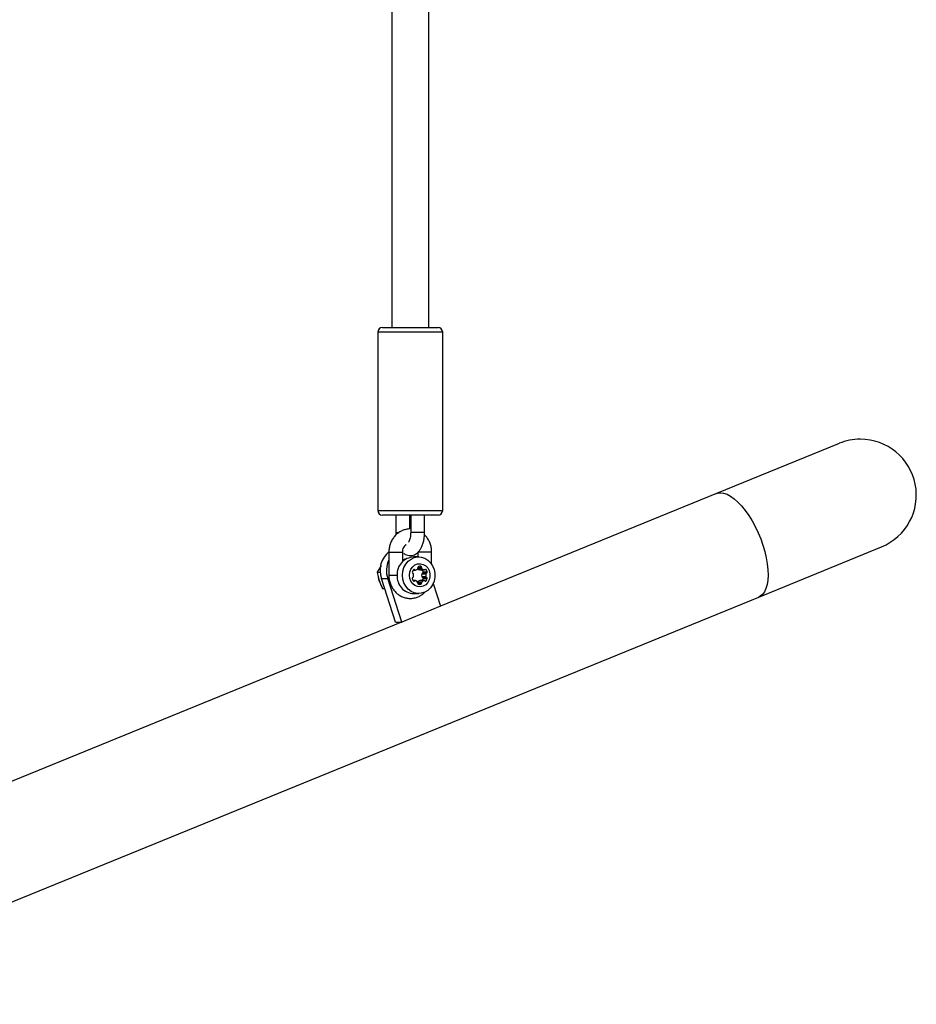
# Model space of a CAD drawing. Units: millimetres. Extents: x 5574 to 11897, y 4128 to 11026.
# Drawn here: x 8205 to 8592, y 6779 to 7204 of the extents above; entities that cross this region are included whole.
import ezdxf

# ---------------------------------------------------------------- set-up
doc = ezdxf.new("R2010")
doc.units = ezdxf.units.MM
doc.header["$LTSCALE"] = 50

msp = doc.modelspace()

# ---------------------------------------------------------------- linework, layer by layer
at = {"color": 7, "linetype": 'Continuous', "lineweight": 25}
for p, q in [((8365.09, 7301.3), (8365.09, 7071.5)), ((8381.09, 7071.5), (8381.09, 7301.3)), ((8359.09, 7069.5), (8359.09, 6992.5)), ((8379.46, 7069.5), (8359.09, 7069.5)), ((8361.09, 7071.5), (8378.55, 7071.5)), ((8378.55, 7071.5), (8385.09, 7071.5)), ((8387.09, 7069.5), (8379.46, 7069.5)), ((8387.09, 6992.5), (8387.09, 7069.5)), ((8558.26, 7021.48), (8505.23, 6999.81)), ((8505.23, 6999.81), (8386.18, 6951.17)), ((8359.09, 6992.5), (8379.46, 6992.5)), ((8379.46, 6992.5), (8387.09, 6992.5)), ((8378.55, 6990.5), (8361.09, 6990.5)), ((8366.91, 6990.5), (8366.91, 6983)), ((8372.91, 6984.47), (8372.91, 6990.5)), ((8373.28, 6990.5), (8373.28, 6983)), ((8385.09, 6990.5), (8378.55, 6990.5)), ((8379.28, 6983), (8379.28, 6990.5)), ((8366.91, 6983), (8368.25, 6983)), ((8363.86, 6974.5), (8363.86, 6964.5)), ((8363.86, 6974.5), (8364.19, 6974.5)), ((8364.19, 6974.5), (8369.86, 6974.5)), ((8369.86, 6970.48), (8369.86, 6974.5)), ((8376.33, 6974.5), (8376.33, 6972.4)), ((8382.33, 6974.5), (8376.33, 6974.5)), ((8382.33, 6969.29), (8382.33, 6974.5)), ((8523.5, 6955.1), (8576.53, 6976.77)), ((8370.37, 6971.26), (8370.65, 6971.15)), ((8376.73, 6972.4), (8374.46, 6972.4)), ((8374.38, 6966.74), (8375.33, 6966.74)), ((8374.49, 6966.87), (8375.05, 6966.87)), ((8376.39, 6967.42), (8378.09, 6967.42)), ((8376.42, 6967.85), (8377.98, 6967.85)), ((8377.14, 6968.4), (8377.7, 6968.4)), ((8377.17, 6966.84), (8378.99, 6966.84)), ((8377.27, 6966.82), (8379.09, 6966.82)), ((8378.63, 6965.95), (8380.45, 6965.95)), ((8379.37, 6966.96), (8379.93, 6966.96)), ((8358.75, 6965.67), (8359.69, 6962.17)), ((8360.13, 6965.67), (8358.75, 6965.67)), ((8360.63, 6963.08), (8363.36, 6963.08)), ((8366.73, 6944.29), (8360.63, 6963.08)), ((8369.45, 6944.29), (8363.36, 6963.08)), ((8363.86, 6964.5), (8364.19, 6964.5)), ((8364.19, 6964.5), (8367.42, 6964.5)), ((8375.28, 6962.18), (8374.33, 6962.18)), ((8374.44, 6962.05), (8375, 6962.05)), ((8376.28, 6961.58), (8378.09, 6961.58)), ((8377.17, 6962.17), (8378.99, 6962.17)), ((8379.09, 6962.18), (8377.27, 6962.18)), ((8378.07, 6965.09), (8379.89, 6965.09)), ((8378.07, 6963.92), (8379.89, 6963.92)), ((8378.35, 6965.4), (8380.17, 6965.4)), ((8378.35, 6963.61), (8380.17, 6963.61)), ((8378.63, 6963.06), (8380.45, 6963.06)), ((8379.37, 6962.05), (8379.93, 6962.05)), ((8362.06, 6958.67), (8361.15, 6958.67)), ((8362.13, 6958.48), (8361.15, 6958.67)), ((8376.39, 6961.15), (8377.98, 6961.15)), ((8376.67, 6960.61), (8377.7, 6960.61)), ((8383.01, 6960.94), (8386.19, 6951.13)), ((8093.02, 6779.19), (8523.5, 6955.1)), ((8374.46, 6956.6), (8376.73, 6956.6)), ((8386.19, 6951.13), (8369.45, 6944.29)), ((8369.35, 6944.29), (8074.75, 6823.91)), ((8366.73, 6944.29), (8369.45, 6944.29))]:
    msp.add_line(p, q, dxfattribs=at)
at = {"color": 7, "linetype": 'Continuous', "lineweight": 25, "flags": 128}
for points in [[(8505.23, 6999.81), (8505.74, 6999.98), (8507.01, 7000.15), (8508.39, 6999.98), (8509.85, 6999.49), (8511.38, 6998.68), (8512.95, 6997.55), (8514.55, 6996.13), (8516.14, 6994.44), (8517.7, 6992.5), (8519.22, 6990.35), (8520.67, 6988), (8522.02, 6985.5), (8523.26, 6982.89), (8524.38, 6980.19), (8525.34, 6977.46), (8526.15, 6974.72), (8526.78, 6972.03), (8527.24, 6969.41), (8527.5, 6966.91), (8527.58, 6964.56), (8527.46, 6962.41), (8527.15, 6960.47), (8526.66, 6958.78), (8525.98, 6957.36), (8525.14, 6956.24), (8524.14, 6955.42), (8523.5, 6955.1)], [(8369.69, 6964.5), (8369.86, 6966.2), (8370.34, 6967.82), (8371.13, 6969.28), (8372.17, 6970.52), (8373.43, 6971.48), (8374.85, 6972.11), (8376.35, 6972.39), (8377.87, 6972.3), (8379.33, 6971.84), (8380.68, 6971.04), (8381.84, 6969.94), (8382.76, 6968.58), (8383.4, 6967.03), (8383.73, 6965.36), (8383.73, 6963.65), (8383.4, 6961.98), (8382.76, 6960.43), (8381.84, 6959.07), (8380.68, 6957.96), (8379.33, 6957.16), (8377.87, 6956.71), (8376.35, 6956.61), (8374.85, 6956.89), (8373.43, 6957.52), (8372.17, 6958.48), (8371.13, 6959.72), (8370.34, 6961.19), (8369.86, 6962.8), (8369.69, 6964.5)], [(8372.73, 6964.5), (8372.9, 6965.85), (8373.38, 6967.1), (8374.14, 6968.16), (8375.14, 6968.94), (8376.28, 6969.4), (8377.49, 6969.49), (8378.68, 6969.21), (8379.75, 6968.59), (8380.64, 6967.66), (8381.27, 6966.49), (8381.6, 6965.18), (8381.6, 6963.82), (8381.27, 6962.51), (8380.64, 6961.35), (8379.75, 6960.42), (8378.68, 6959.79), (8377.49, 6959.51), (8376.28, 6959.61), (8375.14, 6960.06), (8374.14, 6960.85), (8373.38, 6961.91), (8372.9, 6963.15), (8372.73, 6964.5)], [(8377.27, 6966.82), (8377.22, 6966.83), (8377.17, 6966.84)], [(8377.17, 6962.17), (8377.22, 6962.18), (8377.27, 6962.18)]]:
    msp.add_lwpolyline(points, dxfattribs=at)
at = {"color": 7, "linetype": 'Continuous', "lineweight": 25}
for centre, radius, start, end in [((8361.09, 7069.5), 2, 90, 180), ((8385.09, 7069.5), 2, 0, 90), ((8567.4, 6999.13), 24.15, 90, 112.2261), ((8567.4, 6999.13), 24.15, 292.2261, 90), ((8361.09, 6992.5), 2, 180, 270), ((8385.09, 6992.5), 2, 270, 0), ((8370.64, 6966.53), 10.59, 129.0441, 199.0135), ((8373.88, 6966.5), 11.06, 154.9493, 198.0058), ((8374.87, 6964.95), 7.46, 93.1415, 183.4741), ((8371.76, 6967.41), 4.1, 98.9826, 117.5667), ((8374.4, 6965.74), 0.453, 164.5376, 249.8922), ((8376.23, 6965.33), 2.33, 138.6806, 166.8896), ((8374.77, 6966.63), 0.369, 40.398, 139.602), ((8375.33, 6967.11), 0.369, 220.3842, 286.1309), ((8374.85, 6968.63), 1.97, 287.1521, 318.749), ((8375.96, 6967.65), 0.483, 319.3067, 13.8461), ((8377.74, 6968.71), 1.96, 224.1888, 252.8905), ((8376.87, 6967.89), 0.453, 110.1078, 195.4624), ((8377.42, 6965.97), 2.45, 83.3869, 106.8059), ((8377.55, 6967.97), 0.453, 344.5376, 69.8922), ((8378.45, 6967.74), 0.483, 166.1539, 220.6933), ((8379.57, 6968.72), 1.97, 221.251, 252.8479), ((8376.35, 6965.41), 2.35, 13.1668, 37.0238), ((8378.19, 6965.83), 0.453, 290.1078, 15.4624), ((8379.09, 6967.19), 0.369, 253.8691, 319.6158), ((8379.65, 6966.72), 0.369, 40.398, 139.602), ((8378.18, 6965.42), 2.33, 13.1104, 41.3194), ((8380.01, 6965.83), 0.453, 290.1078, 15.4624), ((8374.87, 6964.05), 7.46, 176.5259, 266.8585), ((8374.36, 6963.18), 0.453, 110.1078, 195.4624), ((8376.19, 6963.59), 2.33, 193.1104, 221.3194), ((8374.07, 6964.01), 0.424, 288.4733, 348.1423), ((8374.11, 6964.91), 0.424, 11.8577, 71.5267), ((8374.72, 6962.29), 0.369, 220.398, 319.602), ((8372.05, 6964.57), 2.52, 345.0888, 9.8245), ((8375.28, 6961.81), 0.369, 73.8691, 139.6158), ((8374.8, 6960.29), 1.97, 41.251, 72.8479), ((8377.75, 6960.29), 1.97, 107.1521, 138.749), ((8375.92, 6961.27), 0.483, 346.1539, 40.6933), ((8378.45, 6961.27), 0.483, 139.3067, 193.8461), ((8380.52, 6964.5), 2.52, 166.6156, 193.3844), ((8378.49, 6965), 0.424, 108.4733, 168.1423), ((8378.49, 6964.01), 0.424, 191.8577, 251.5267), ((8379.57, 6960.29), 1.97, 107.1521, 138.749), ((8376.34, 6963.6), 2.36, 323.0452, 346.7642), ((8378.19, 6963.18), 0.453, 344.5376, 69.8922), ((8379.09, 6961.81), 0.369, 40.3842, 106.1309), ((8379.65, 6962.29), 0.369, 220.398, 319.602), ((8382.34, 6964.5), 2.52, 166.6156, 193.3844), ((8380.3, 6965), 0.424, 108.4733, 168.1423), ((8380.3, 6964.01), 0.424, 191.8577, 251.5267), ((8378.18, 6963.59), 2.33, 318.6806, 346.8896), ((8380.01, 6963.18), 0.453, 344.5376, 69.8922), ((8376.82, 6961.03), 0.453, 164.5376, 249.8922), ((8377.18, 6962.32), 1.79, 253.1969, 286.8031), ((8377.55, 6961.03), 0.453, 290.1078, 15.4624)]:
    msp.add_arc(centre, radius, start, end, dxfattribs=at)
for points, knots in [([(8373.28, 6984.5), (8373.27, 6984.5), (8372.72, 6984.56), (8371.61, 6984.4), (8370.02, 6984), (8368.53, 6983.26), (8367.18, 6982.26), (8366.01, 6981.01), (8365.07, 6979.56), (8364.37, 6977.95), (8363.94, 6976.24), (8363.89, 6975.08), (8363.86, 6974.5)], [0, 0, 0, 0, 0.000852, 0.111283, 0.221342, 0.331379, 0.441789, 0.552854, 0.664704, 0.777333, 0.890644, 1, 1, 1, 1]), ([(8366.91, 6983), (8366.91, 6982.69), (8366.91, 6982.33), (8366.94, 6981.98), (8366.95, 6981.94)], [0, 0, 0, 0, 0.868192, 1, 1, 1, 1]), ([(8370.34, 6973.94), (8370.38, 6973.91), (8370.7, 6973.62), (8371.45, 6973.28), (8372.58, 6972.98), (8373.77, 6973), (8374.9, 6973.33), (8375.89, 6973.91), (8376.76, 6974.7), (8377.53, 6975.72), (8378.19, 6976.99), (8378.72, 6978.49), (8379.08, 6980.15), (8379.25, 6981.67), (8379.27, 6982.63), (8379.28, 6983)], [0, 0, 0, 0, 0.0097514, 0.0860449, 0.1598748, 0.2395233, 0.3151635, 0.3896519, 0.4671127, 0.5513432, 0.6444708, 0.7436229, 0.8421187, 0.9388621, 1, 1, 1, 1]), ([(8373.28, 6983), (8373.27, 6982.79), (8373.26, 6982.18), (8373.16, 6981.19), (8372.94, 6980.16), (8372.67, 6979.38), (8372.43, 6978.92), (8372.27, 6978.74), (8372.31, 6978.77), (8372.32, 6978.77)], [0, 0, 0, 0, 0.0979976, 0.2878391, 0.4745415, 0.6544038, 0.8067342, 0.9523338, 1, 1, 1, 1]), ([(8377.64, 6983), (8377.27, 6983), (8376.53, 6983), (8375.33, 6983), (8374.27, 6983), (8373.56, 6983), (8373.23, 6983), (8373.3, 6983), (8373.31, 6983)], [0, 0, 0, 0, 0.192295, 0.38459, 0.576885, 0.769179, 0.961474, 1, 1, 1, 1]), ([(8379.24, 6983), (8379.22, 6983), (8379.19, 6983), (8378.62, 6983), (8377.97, 6983), (8377.64, 6983)], [0, 0, 0, 0, 0.285626, 0.642813, 1, 1, 1, 1]), ([(8382.33, 6974.5), (8382.32, 6974.86), (8382.29, 6975.82), (8382, 6977.35), (8381.39, 6979.04), (8380.48, 6980.56), (8379.75, 6981.54), (8379.27, 6981.93), (8379.24, 6981.95)], [0, 0, 0, 0, 0.128297, 0.342634, 0.557489, 0.772325, 0.986675, 1, 1, 1, 1]), ([(8369.86, 6974.5), (8369.86, 6974.66), (8369.88, 6975.18), (8370.07, 6976.05), (8370.52, 6976.97), (8370.97, 6977.57), (8371.27, 6977.77), (8371.33, 6977.82)], [0, 0, 0, 0, 0.118661, 0.38628, 0.654522, 0.924941, 1, 1, 1, 1]), ([(8360.59, 6968.59), (8360.54, 6968.52), (8359.84, 6967.54), (8359.28, 6966.57), (8358.75, 6965.67)], [0, 0, 0, 0, 0.070215, 1, 1, 1, 1]), ([(8359.3, 6963.64), (8359.3, 6963.57), (8359.32, 6963.01), (8359.55, 6962.21), (8359.9, 6961.58), (8360.01, 6961.37)], [0, 0, 0, 0, 0.092042, 0.6959555, 1, 1, 1, 1]), ([(8359.69, 6962.17), (8359.72, 6962.09), (8360.13, 6960.91), (8360.66, 6959.75), (8361.15, 6958.67)], [0, 0, 0, 0, 0.0702148, 1, 1, 1, 1]), ([(8363.86, 6964.5), (8363.87, 6964.14), (8363.9, 6963.19), (8364.19, 6961.65), (8364.8, 6959.97), (8365.69, 6958.43), (8366.82, 6957.08), (8368.16, 6955.98), (8369.66, 6955.16), (8371.26, 6954.65), (8372.92, 6954.45), (8374.57, 6954.58), (8376.17, 6955.01), (8377.65, 6955.76), (8378.81, 6956.56), (8379.37, 6957.2), (8379.56, 6957.41)], [0, 0, 0, 0, 0.0464591, 0.1240751, 0.2018786, 0.2796754, 0.3572962, 0.4345439, 0.5112389, 0.5872813, 0.6626973, 0.7376441, 0.8123382, 0.8870174, 0.9619498, 1, 1, 1, 1])]:
    msp.add_open_spline(points, degree=3, knots=knots, dxfattribs=at)

doc.saveas('drawing.dxf')
